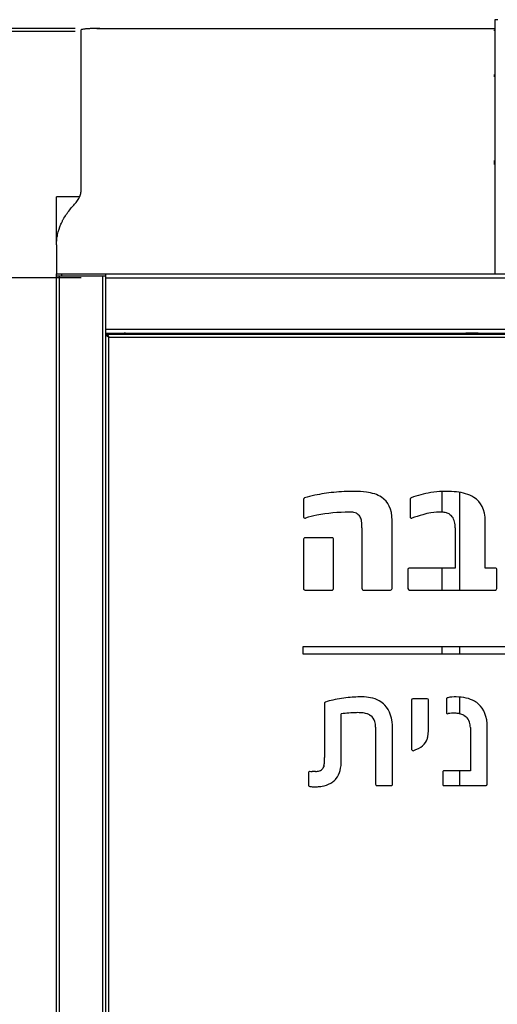
# Model space of a CAD drawing. Units: millimetres. Extents: x -1 to 298, y 5 to 200.
# Drawn here: x 58 to 78, y 48 to 88 of the extents above; entities that cross this region are included whole.
import ezdxf

# ---------------------------------------------------------------- set-up
doc = ezdxf.new("R2010")
doc.units = ezdxf.units.MM
doc.layers.add('ADAMA', color=7, linetype='Continuous')
doc.styles.add('SLDTEXTSTYLE1', font='TXT', dxfattribs={"width": 0.7})
doc.dimstyles.new('SLDDIMSTYLE1', dxfattribs={"dimtxt": 2.645833, "dimasz": 2, "dimexe": 0, "dimexo": 0.0625, "dimgap": 0.661458, "dimtad": 1, "dimdec": 1, "dimlfac": 25, "dimrnd": 1e-09, "dimzin": 12, "dimdsep": 46, "dimtxsty": 'SLDTEXTSTYLE1', "dimsah": 1, "dimcen": 0.09, "dimadec": 0, "dimazin": 3, "dimtfac": 1, "dimtdec": 1, "dimtofl": 0, "dimtmove": 0, "dimatfit": 3, "dimfxl": 0, "dimfrac": 2, "dimtolj": 1, "dimtzin": 12, "dimarcsym": 0})

# ---------------------------------------------------------------- blocks, each defined once
blk = doc.blocks.new('_D_2')
at = {"layer": 'ADAMA', "color": 7}
for p, q in [((60.424, 87.678), (37.118, 87.678)), ((38.118, 87.678), (38.118, 24.268)), ((97.744, 24.268), (37.118, 24.268))]:
    blk.add_line(p, q, dxfattribs=at)
for points in [[(38.118, 87.678), (37.618, 85.678), (38.618, 85.678)], [(38.118, 24.268), (38.618, 26.268), (37.618, 26.268)]]:
    blk.add_solid(points, dxfattribs=at)
at = {"layer": 'ADAMA', "color": 7, "insert": (34.707, 53.702), "char_height": 2.6458, "attachment_point": 1, "rotation": 90, "style": 'SLDTEXTSTYLE1'}
blk.add_mtext('1580', dxfattribs=at)
blk = doc.blocks.new('_D_3')
at = {"layer": 'ADAMA', "color": 7}
for p, q in [((60.424, 87.808), (49, 87.808)), ((50, 87.808), (50, 77.688)), ((60.664, 77.688), (49, 77.688))]:
    blk.add_line(p, q, dxfattribs=at)
for points in [[(50, 87.808), (49.5, 85.808), (50.5, 85.808)], [(50, 77.688), (50.5, 79.688), (49.5, 79.688)]]:
    blk.add_solid(points, dxfattribs=at)
at = {"layer": 'ADAMA', "color": 7, "insert": (46.589, 79.896), "char_height": 2.6458, "attachment_point": 1, "rotation": 90, "style": 'SLDTEXTSTYLE1'}
blk.add_mtext('250', dxfattribs=at)

msp = doc.modelspace()

# ---------------------------------------------------------------- linework, layer by layer
at = {"color": 7, "linetype": 'Continuous', "lineweight": 25}
for p, q in [((77.5844, 88.1634), (77.4644, 88.1634)), ((77.4644, 88.1634), (77.4644, 77.8483)), ((60.6644, 81.2806), (60.6644, 87.7486)), ((61.3044, 87.8083), (61.4244, 87.8083)), ((61.4244, 87.8079), (61.4244, 87.8083)), ((61.4244, 87.8083), (77.4644, 87.8083)), ((61.4244, 87.8074), (61.4244, 87.8079)), ((61.4244, 87.8079), (77.4644, 87.8079)), ((77.4444, 87.7458), (77.4644, 87.7458)), ((77.4444, 87.7082), (77.4444, 87.7458)), ((77.4644, 87.7082), (77.4444, 87.7082)), ((77.4444, 85.8448), (77.4444, 85.9443)), ((77.4444, 85.9443), (77.4644, 85.9443)), ((77.4444, 85.8661), (77.4644, 85.8661)), ((77.4644, 85.8448), (77.4444, 85.8448)), ((77.4444, 82.2851), (77.4444, 82.4549)), ((77.4444, 82.4549), (77.4644, 82.4549)), ((77.4444, 82.3797), (77.4644, 82.3797)), ((77.4644, 82.2851), (77.4444, 82.2851)), ((60.5936, 80.9768), (59.6644, 80.9768)), ((59.6644, 79.069), (59.6644, 80.9768)), ((59.6644, 79.0131), (59.6644, 77.8569)), ((59.6644, 77.8569), (59.6644, 77.8483)), ((59.6644, 77.8569), (77.4644, 77.8569)), ((59.6644, 77.7683), (59.6644, 77.8483)), ((59.6644, 77.8483), (59.8644, 77.8483)), ((59.6644, 28.5283), (59.6644, 77.7683)), ((59.6644, 77.7683), (59.7844, 77.7683)), ((59.7844, 28.4711), (59.7844, 77.7683)), ((59.7844, 77.7683), (61.5444, 77.7683)), ((59.8644, 77.8483), (59.8644, 77.7683)), ((59.8644, 77.8483), (61.6644, 77.8483)), ((61.5444, 28.4711), (61.5444, 77.7683)), ((61.5444, 77.7683), (61.6644, 77.7683)), ((61.6644, 77.6883), (61.6644, 77.8483)), ((61.6644, 77.8483), (137.6644, 77.8483)), ((61.6644, 77.6883), (137.6644, 77.6883)), ((61.6644, 75.6083), (61.6644, 77.6883)), ((77.4644, 77.8483), (77.5844, 77.8483)), ((61.6644, 75.6083), (137.6644, 75.6083)), ((61.6644, 75.4534), (61.6644, 75.6083)), ((61.6644, 28.5311), (61.6644, 75.4534)), ((61.6644, 75.4483), (137.6644, 75.4483)), ((61.6644, 28.4711), (61.6644, 75.3455)), ((61.7844, 75.2883), (61.6644, 75.3455)), ((61.6644, 75.3455), (61.7244, 75.3455)), ((61.7244, 75.3455), (61.7244, 75.4483)), ((61.7844, 75.2883), (61.7244, 75.3455)), ((61.7272, 75.4083), (61.7844, 75.2883)), ((61.7272, 75.4083), (137.6016, 75.4083)), ((61.7272, 75.4083), (61.7272, 75.3483)), ((61.7272, 75.3483), (61.7844, 75.2883)), ((61.7844, 75.2883), (137.5444, 75.2883)), ((61.7844, 28.5283), (61.7844, 75.2883)), ((62.4044, 75.4483), (62.4044, 75.4083)), ((62.4644, 75.4481), (62.4044, 75.4481)), ((62.4644, 75.4413), (62.4044, 75.4413)), ((62.4644, 75.4083), (62.4644, 75.4483)), ((76.2844, 75.4083), (76.2844, 75.4483)), ((76.7844, 75.4481), (76.2844, 75.4481)), ((76.7844, 75.4413), (76.2844, 75.4413)), ((76.7844, 75.4483), (76.7844, 75.4083)), ((77.3844, 75.4483), (77.3844, 75.4083)), ((69.7333, 68.7629), (69.7196, 68.7538)), ((72.9577, 68.7173), (72.8627, 68.7893)), ((73.0417, 68.6336), (72.9577, 68.7173)), ((74.0588, 68.7629), (74.0486, 68.7578)), ((75.3044, 69.0212), (75.3044, 68.1852)), ((76.0244, 68.9875), (76.0244, 65.0226)), ((76.7129, 68.7062), (76.6117, 68.7808)), ((69.6908, 68.7033), (69.6908, 67.991)), ((73.1143, 68.5374), (73.0417, 68.6336)), ((73.1749, 68.4282), (73.1143, 68.5374)), ((73.223, 68.3053), (73.1749, 68.4282)), ((74.0164, 68.7033), (74.0164, 67.991)), ((76.8031, 68.6195), (76.7129, 68.7062)), ((76.8814, 68.5199), (76.8031, 68.6195)), ((76.9472, 68.4067), (76.8814, 68.5199)), ((76.9996, 68.2793), (76.9472, 68.4067)), ((71.8373, 68.1411), (71.8796, 68.119)), ((71.8796, 68.119), (71.9171, 68.0917)), ((71.9171, 68.0917), (71.95, 68.0589)), ((73.2581, 68.1679), (73.223, 68.3053)), ((73.2795, 68.0154), (73.2581, 68.1679)), ((73.2868, 67.847), (73.2795, 68.0154)), ((75.635, 68.0917), (75.6766, 68.0589)), ((77.038, 68.1369), (76.9996, 68.2793)), ((77.0616, 67.9788), (77.038, 68.1369)), ((77.0696, 67.8044), (77.0616, 67.9788)), ((72.0656, 67.5499), (72.0656, 65.082)), ((73.2868, 65.082), (73.2868, 67.847)), ((75.8483, 67.5499), (75.8483, 65.9132)), ((77.0696, 65.9132), (77.0696, 67.8044)), ((69.7417, 67.1429), (69.7322, 67.1417)), ((70.8527, 67.1429), (69.7417, 67.1429)), ((69.6908, 67.0835), (69.6908, 65.082)), ((70.9121, 65.082), (70.9121, 67.0835)), ((73.991, 65.9132), (73.9836, 65.9127)), ((75.8483, 65.9132), (73.991, 65.9132)), ((75.3044, 65.9132), (75.3044, 65.0226)), ((77.4938, 65.9132), (77.0696, 65.9132)), ((73.9317, 65.8538), (73.9317, 65.082)), ((77.5362, 65.082), (77.5362, 65.8707)), ((69.7501, 65.0226), (70.8612, 65.0226)), ((70.8612, 65.0226), (70.8707, 65.0237)), ((72.1165, 65.0226), (73.2275, 65.0226)), ((73.991, 65.0226), (77.4852, 65.0226)), ((69.6644, 62.7207), (69.6644, 62.4407)), ((81.6244, 62.7207), (69.6644, 62.7207)), ((75.3044, 62.7207), (75.3044, 62.4407)), ((76.0244, 62.7207), (76.0244, 62.4407)), ((69.6644, 62.4407), (81.6244, 62.4407)), ((70.5394, 60.4222), (70.5394, 58.2259)), ((72.0659, 60.6872), (71.8977, 60.6848)), ((73.0623, 60.2699), (72.9889, 60.3571)), ((74.0826, 60.5548), (74.0826, 58.5609)), ((74.1295, 60.6092), (74.1251, 60.6089)), ((74.7136, 60.6092), (74.1295, 60.6092)), ((74.7679, 60.5627), (74.7677, 60.567)), ((74.7679, 59.776), (74.7679, 60.5627)), ((75.4923, 60.5936), (75.4923, 60.0563)), ((75.5467, 60.6559), (75.5283, 60.6484)), ((76.0244, 60.6814), (76.0244, 60.0053)), ((76.8794, 60.3161), (76.7998, 60.3961)), ((71.2247, 58.1013), (71.2247, 60.0018)), ((72.3675, 59.9618), (72.4164, 59.9317)), ((73.1261, 60.1726), (73.0623, 60.2699)), ((73.1803, 60.0653), (73.1261, 60.1726)), ((73.2248, 59.9479), (73.1803, 60.0653)), ((73.2595, 59.8205), (73.2248, 59.9479)), ((76.2034, 59.9429), (76.2523, 59.9133)), ((76.9495, 60.2258), (76.8794, 60.3161)), ((77.0098, 60.1251), (76.9495, 60.2258)), ((77.0598, 60.0136), (77.0098, 60.1251)), ((77.0993, 59.8911), (77.0598, 60.0136)), ((73.2844, 59.6831), (73.2595, 59.8205)), ((73.2994, 59.5359), (73.2844, 59.6831)), ((73.3044, 59.3787), (73.2994, 59.5359)), ((76.2523, 59.9133), (76.2964, 59.8791)), ((77.1279, 59.7576), (77.0993, 59.8911)), ((77.1453, 59.6128), (77.1279, 59.7576)), ((77.1512, 59.4565), (77.1453, 59.6128)), ((72.6189, 59.4645), (72.6189, 57.1435)), ((73.3044, 57.1435), (73.3044, 59.3787)), ((76.4657, 59.441), (76.4657, 57.6886)), ((77.1512, 57.1435), (77.1512, 59.4565)), ((74.5249, 58.708), (74.5872, 58.7678)), ((74.5872, 58.7678), (74.638, 58.832)), ((74.638, 58.832), (74.6784, 58.9008)), ((74.6784, 58.9008), (74.7096, 58.9746)), ((74.1372, 58.5064), (74.2573, 58.5517)), ((74.2573, 58.5517), (74.3611, 58.6002)), ((74.3611, 58.6002), (74.4499, 58.6522)), ((74.4499, 58.6522), (74.5249, 58.708)), ((69.8928, 57.6185), (69.8928, 57.1045)), ((69.9396, 57.6729), (69.9352, 57.6726)), ((70.1849, 57.6653), (70.038, 57.6661)), ((70.5232, 57.8911), (70.5102, 57.8492)), ((75.3443, 57.634), (75.3443, 57.1356)), ((76.4657, 57.6886), (75.3986, 57.6886)), ((76.0244, 57.6886), (76.0244, 57.0888)), ((70.6251, 57.1089), (70.7128, 57.1431)), ((70.7128, 57.1431), (70.7968, 57.1861)), ((70.7968, 57.1861), (70.8762, 57.2387)), ((72.6189, 57.1435), (72.6218, 57.1217)), ((75.3443, 57.1356), (75.3445, 57.1312)), ((70.0465, 57.0384), (70.1194, 57.0414)), ((70.1194, 57.0414), (70.257, 57.0442)), ((70.4425, 57.0637), (70.5347, 57.0827)), ((70.5347, 57.0827), (70.6251, 57.1089)), ((72.6655, 57.0888), (73.2498, 57.0888)), ((75.3986, 57.0888), (77.1045, 57.0888)), ((77.1045, 57.0888), (77.1089, 57.0891))]:
    msp.add_line(p, q, dxfattribs=at)
for centre, radius, start, end in [((69.748, 68.7041), 0.0573, 119.76158, 180.75717), ((71.0098, 64.6441), 4.3121, 101.489, 107.22002), ((71.6358, 61.5748), 7.4446, 95.53635, 101.50461), ((71.7727, 60.1004), 8.9253, 89.97148, 95.49812), ((71.7938, 65.4139), 3.6118, 82.84057, 90.26523), ((71.9943, 67.0782), 1.9355, 72.34385, 82.58926), ((72.2194, 67.7947), 1.1845, 57.10194, 72.20363), ((74.0714, 68.7076), 0.0552, 114.40599, 184.423), ((75.4049, 65.3276), 3.6896, 98.47133, 111.39743), ((75.4943, 64.8733), 4.1522, 85.59522, 98.76806), ((75.6172, 66.5199), 2.501, 76.9762, 85.50452), ((75.8391, 67.4831), 1.5126, 62.86841, 76.94474), ((76.0064, 67.8412), 1.1176, 57.21299, 62.12991), ((69.7524, 67.9945), 0.0617, 183.24962, 229.95719), ((69.7471, 67.9982), 0.0614, 235.97709, 289.04494), ((71.0132, 64.0044), 4.1282, 100.96586, 107.56846), ((71.6046, 60.78), 7.4064, 90.4367, 100.71249), ((71.5584, 67.1184), 1.0678, 80.33511, 90.54831), ((71.6527, 67.7077), 0.471, 66.9254, 79.60953), ((71.6816, 67.8331), 0.3507, 25.98879, 40.07276), ((71.4111, 67.7195), 0.6439, 8.52523, 24.52527), ((74.078, 67.9946), 0.0617, 183.32158, 230.02045), ((74.0727, 67.998), 0.0613, 235.93881, 289.06594), ((78.8783, 53.5958), 15.1215, 106.69605, 108.45005), ((75.3561, 65.3272), 2.8728, 99.86809, 106.62852), ((75.2375, 65.7266), 2.4595, 88.0118, 98.74108), ((75.2854, 67.3979), 0.7875, 74.90175, 87.27636), ((75.3586, 67.682), 0.4942, 56.00058, 74.51974), ((75.3955, 67.7473), 0.4196, 36.72685, 47.93993), ((75.2815, 67.6754), 0.5541, 12.74064, 35.63766), ((70.3783, 67.5702), 1.6874, 359.31365, 8.34036), ((74.7601, 67.5593), 1.0883, 359.51015, 12.65151), ((69.7505, 67.0849), 0.0597, 107.85363, 181.35584), ((70.8534, 67.0841), 0.0587, 359.34313, 90.65687), ((77.4909, 65.8679), 0.0453, 3.47887, 86.41912), ((73.9877, 65.8567), 0.0561, 94.18551, 183.05481), ((69.7495, 65.0813), 0.0587, 179.34195, 270.58394), ((70.8524, 65.0806), 0.0597, 287.78559, 1.35788), ((72.1307, 65.0818), 0.0651, 179.85642, 201.12482), ((72.1207, 65.0761), 0.0537, 199.29714, 265.53217), ((73.2282, 65.0812), 0.0586, 269.37799, 0.76955), ((73.9948, 65.0857), 0.0632, 183.34353, 266.58236), ((77.4872, 65.0729), 0.0504, 267.75272, 310.59698), ((77.4708, 65.0779), 0.0655, 318.67313, 3.55334), ((70.5989, 60.4259), 0.0596, 137.28926, 183.50071), ((70.5816, 60.4385), 0.0384, 95.04804, 133.65225), ((71.5378, 57.6182), 3.0153, 102.47482, 108.55617), ((72.0085, 55.4843), 5.2006, 94.64539, 102.45966), ((72.0594, 54.9083), 5.7788, 91.60326, 94.68582), ((72.0709, 58.8186), 1.8686, 79.30954, 90.15221), ((72.1879, 59.4665), 1.2102, 61.56766, 79.06308), ((72.3023, 59.7003), 0.9502, 43.72851, 60.92031), ((74.1359, 60.5567), 0.0533, 101.70907, 182.04848), ((74.7156, 60.556), 0.0532, 11.97042, 92.23383), ((75.5531, 60.5928), 0.0608, 113.98177, 179.26581), ((75.854, 59.1738), 1.5137, 88.4502, 101.71218), ((75.8763, 58.7131), 1.9739, 77.57358, 89.45897), ((76.0231, 59.4091), 1.2626, 60.84117, 77.28468), ((76.1484, 59.6574), 0.9848, 48.59493, 60.16689), ((71.941, 54.5286), 5.5199, 91.01119, 97.45567), ((71.908, 57.878), 2.1706, 85.71437, 91.70204), ((71.9875, 59.0863), 0.9597, 73.62075, 85.05225), ((72.0834, 59.4297), 0.6032, 61.90077, 73.1653), ((72.1524, 59.5621), 0.4542, 16.61186, 54.46928), ((75.5391, 60.0528), 0.047, 175.66915, 232.75383), ((75.5435, 60.0742), 0.0673, 240.86431, 286.29345), ((75.7436, 59.0926), 0.9347, 92.9377, 101.18026), ((75.7159, 55.5203), 4.5058, 87.80762, 90.25685), ((75.8325, 59.05), 0.9744, 78.41482, 86.71843), ((75.8948, 59.345), 0.6729, 62.69951, 78.56867), ((71.8341, 59.4726), 0.7848, 359.40435, 16.22483), ((61.5929, 59.6008), 13.1762, 358.90769, 0.76204), ((75.9801, 59.5248), 0.4749, 17.61991, 48.23597), ((75.7283, 59.4501), 0.7375, 359.29005, 17.23027), ((73.0935, 59.3855), 1.6736, 350.0075, 358.77087), ((73.9067, 59.2532), 0.8499, 340.86296, 349.2766), ((74.1366, 58.5603), 0.0539, 179.35375, 270.72603), ((69.8282, 58.0465), 0.7121, 347.40117, 358.66804), ((66.3212, 58.1123), 4.2197, 358.88086, 1.54218), ((69.6947, 58.0836), 1.5301, 345.64359, 0.66192), ((69.946, 57.6205), 0.0533, 101.671, 182.10239), ((70.0483, 58.5302), 0.8642, 262.7762, 269.31636), ((70.1808, 58.2085), 0.5432, 270.42436, 287.43126), ((70.2609, 57.9466), 0.2694, 287.86852, 322.67707), ((70.2397, 57.9509), 0.2889, 324.55193, 339.38955), ((70.2996, 57.9291), 0.9058, 322.3608, 345.62274), ((75.3981, 57.6347), 0.0538, 89.41541, 180.7445), ((70.414, 57.8533), 0.769, 306.94169, 321.62776), ((73.2504, 57.1428), 0.054, 269.32553, 0.75415), ((75.3967, 57.1421), 0.0533, 191.76762, 272.10411), ((77.0978, 57.1414), 0.0535, 281.97446, 2.2596), ((69.9264, 57.1045), 0.0336, 180.04456, 215.86014), ((69.9635, 57.1425), 0.0864, 221.84996, 259.24526), ((70.1617, 57.8968), 0.8661, 255.67717, 262.35689), ((70.186, 58.61), 1.5674, 272.5939, 279.41932), ((72.6644, 57.1328), 0.044, 194.58415, 271.44678)]:
    msp.add_arc(centre, radius, start, end, dxfattribs=at)
for points, knots in [([(61.4244, 87.8074), (61.3744, 87.8074), (61.3249, 87.8071), (61.2515, 87.806), (61.2273, 87.8056), (61.18, 87.8045), (61.1568, 87.8039), (61.1112, 87.8025), (61.0889, 87.8017), (61.0452, 87.8), (61.0237, 87.799), (60.9617, 87.7959), (60.9236, 87.7936), (60.8711, 87.7896), (60.8544, 87.7882), (60.8226, 87.7853), (60.8078, 87.7838), (60.7665, 87.7791), (60.7431, 87.7757), (60.7143, 87.7703), (60.7057, 87.7685), (60.6911, 87.7647), (60.685, 87.7629), (60.6701, 87.7571), (60.6649, 87.7531), (60.6644, 87.7491)], [0, 0, 0, 0, 0.125, 0.125, 0.1875, 0.1875, 0.25, 0.25, 0.3125, 0.3125, 0.375, 0.375, 0.5, 0.5, 0.5625, 0.5625, 0.625, 0.625, 0.75, 0.75, 0.8125, 0.8125, 0.875, 0.875, 1, 1, 1, 1]), ([(60.3619, 80.6337), (60.412, 80.6865), (60.4559, 80.7399), (60.5124, 80.8204), (60.5298, 80.8474), (60.5613, 80.9013), (60.5755, 80.9284), (60.6135, 81.0098), (60.6326, 81.0641), (60.658, 81.1726), (60.6644, 81.2267), (60.6644, 81.2806)], [0, 0, 0, 0, 0.25, 0.25, 0.375, 0.375, 0.5, 0.5, 0.75, 0.75, 1, 1, 1, 1]), ([(59.6645, 79.0292), (59.665, 79.1007), (59.6691, 79.1718), (59.6843, 79.313), (59.6954, 79.3832), (59.7396, 79.5919), (59.7832, 79.7288), (59.8558, 79.8969), (59.8713, 79.9303), (59.9039, 79.9969), (59.9555, 80.096), (60.0152, 80.1935), (60.1452, 80.3861), (60.2461, 80.5114), (60.3619, 80.6337)], [0, 0, 0, 0, 0.125, 0.125, 0.25, 0.25, 0.5, 0.5, 0.5625, 0.5625, 0.625, 0.75, 0.75, 1, 1, 1, 1])]:
    msp.add_open_spline(points, degree=3, knots=knots, dxfattribs=at)
for points in [[(60.6644, 87.7486), (60.6644, 87.7487), (60.6644, 87.7489), (60.6644, 87.7491)], [(59.6644, 79.0292), (59.6644, 79.0238), (59.6644, 79.0184), (59.6644, 79.0131)]]:
    msp.add_open_spline(points, degree=3, dxfattribs=at)

# ---------------------------------------------------------------- dimensions: what is measured, and where the dimension line sits
at = {"layer": 'ADAMA', "color": 7}
for base, p1, p2, text, picture, middle in [((38.1181, 24.2683), (61.4244, 87.6783), (98.7444, 24.2683), '1580', '_D_2', (38.1181, 57.2787)), ((50, 77.6883), (61.4244, 87.8079), (61.6644, 77.6883), '250', '_D_3', (50, 82.5783))]:
    dim = msp.add_linear_dim(base=base, p1=p1, p2=p2, angle=90, text=text, dimstyle='SLDDIMSTYLE1', dxfattribs=at)
    dim.commit()
    dim.dimension.update_dxf_attribs({"geometry": picture, "text_midpoint": middle, "dimtype": 160})

doc.saveas('drawing.dxf')
